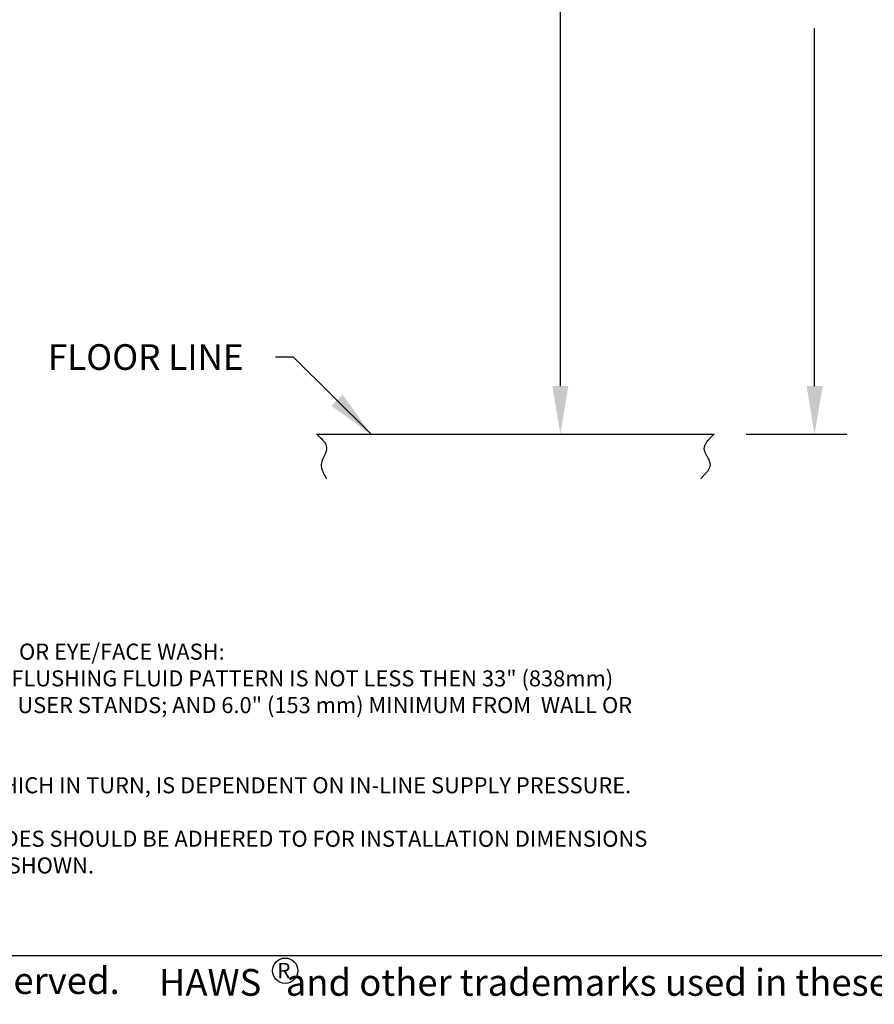
# Model space of a CAD drawing. Extents: x 0.3 to 10.6, y 0 to 7.8.
# Drawn here: x 2.9 to 6.1, y 0 to 3.7 of the extents above; entities that cross this region are included whole.
import ezdxf
from ezdxf.enums import TextEntityAlignment as Align

# ---------------------------------------------------------------- set-up
doc = ezdxf.new("R2010")
doc.units = 0
doc.header["$LTSCALE"] = 0.64
doc.header["$MEASUREMENT"] = 0
doc.header["$PDSIZE"] = -5
doc.layers.get('0').update_dxf_attribs({"linetype": 'CONTINUOUS'})
doc.layers.get('Defpoints').update_dxf_attribs({"linetype": 'CONTINUOUS'})
for name, color, linetype in [('DIM', 4, 'CONTINUOUS'), ('NOTES', 4, 'CONTINUOUS'), ('zBORDER', 8, 'CONTINUOUS'), ('zPAGE', 4, 'CONTINUOUS'), ('zTRADEMARK', 9, 'CONTINUOUS')]:
    doc.layers.add(name, color=color, linetype=linetype)
doc.styles.add('ARIAL', font='ARIAL.TTF')
doc.dimstyles.new('SCALED STANDARD', dxfattribs={"dimtxt": 0.12, "dimasz": 0.18, "dimexe": 0.12, "dimexo": 0.12, "dimgap": 0.12, "dimtad": 0, "dimtih": 1, "dimtoh": 1, "dimdec": 4, "dimlfac": 10, "dimzin": 4, "dimdsep": 46, "dimlunit": 5, "dimtxsty": 'ARIAL', "dimcen": -0.06, "dimclrd": 256, "dimclre": 256, "dimclrt": 4, "dimadec": 0, "dimazin": 1, "dimtm": 1e-09, "dimtfac": 1, "dimtdec": 4, "dimtofl": 0, "dimtmove": 0, "dimatfit": 3, "dimfxl": 0, "dimtolj": 1, "dimtzin": 4, "dimarcsym": 0})

# ---------------------------------------------------------------- blocks, each defined once
blk = doc.blocks.new('*D28')
at = {"layer": 'Defpoints', "color": 0}
for p in [(4.083, 4.9124), (3.7578, 4.161), (4.083, 3.8755)]:
    blk.add_point(p, dxfattribs=at)
at = {"layer": 'DIM', "lineweight": -2}
for p, q in [((4.083, 4.7924), (4.083, 3.7555)), ((3.7578, 4.041), (3.7578, 3.7555)), ((3.7578, 3.8755), (3.3978, 3.8755)), ((3.5778, 3.8755), (3.3978, 3.8755)), ((4.263, 3.8755), (4.443, 3.8755))]:
    blk.add_line(p, q, dxfattribs=at)
at = {"layer": 'DIM'}
for points in [[(3.5778, 3.8455), (3.5778, 3.9055), (3.7578, 3.8755)], [(4.263, 3.9055), (4.263, 3.8455), (4.083, 3.8755)]]:
    blk.add_solid(points, dxfattribs=at)
at = {"layer": 'DIM', "color": 4, "insert": (2.8886, 3.8755), "char_height": 0.12, "attachment_point": 5, "style": 'ARIAL'}
blk.add_mtext('\\A1;4 1/4 [105]', dxfattribs=at)
blk = doc.blocks.new('A SIZE_INST')
at = {"layer": 'zBORDER'}
blk.add_line((0.2638, 0.1725), (10.4563, 0.1725), dxfattribs=at)
at = {"layer": 'zTRADEMARK', "color": 4}
blk.add_circle((3.9128, 0.1162), 0.0474, dxfattribs=at)
at = {"layer": 'zBORDER', "color": 4, "style": 'ARIAL'}
for tag, height, p in [('#1', 0.045, (6.4193, 0.5197)), ('#2', 0.045, (6.8239, 0.5155)), ('REVNAME', 0.045, (7.0574, 0.5158)), ('PART#', 0.07, (10.1105, 0.4999)), ('MODEL(S)', 0.08, (8.4981, 0.4525)), ('NAME1', 0.045, (6.4588, 0.364)), ('NAME2', 0.045, (7.0567, 0.3632)), ('TITLE:', 0.08, (8.4959, 0.3278)), ('REV.', 0.07, (10.1282, 0.3073)), ('NAME3', 0.045, (6.4999, 0.2116)), ('1', 0.0504, (10.0824, 0.2116)), ('X', 0.0504, (10.3312, 0.2116))]:
    blk.add_attdef(tag, text='', height=height, dxfattribs=at).set_placement(p, align=Align.MIDDLE_CENTER)
at = {"layer": 'zBORDER', "color": 4, "style": 'ARIAL', "width": 0.9}
for tag, p in [('DATE2', (6.9573, 0.2116)), ('SC', (7.5641, 0.2116)), ('DWG.TYPE', (8.879, 0.2116))]:
    blk.add_attdef(tag, text='', height=0.045, dxfattribs=at).set_placement(p, align=Align.MIDDLE_CENTER)
at = {"layer": 'zBORDER', "color": 4, "style": 'ARIAL'}
blk.add_attdef('YR', (0.5148, 0.0298), '', height=0.1, dxfattribs=at)
at = {"layer": 'zPAGE', "color": 4, "style": 'ARIAL'}
blk.add_attdef("PG#'S", (10.6009, 6.462), '', height=0.1, rotation=90, dxfattribs=at)
at = {"layer": 'zTRADEMARK', "color": 4, "style": 'ARIAL'}
for s, height, p in [('         Haws Corporation - All Rights Reserved.', 0.1, (0.5112, 0.029)), ('HAWS   and other trademarks used in these materials are the exclusive property of Haws Corporation.', 0.1, (3.4399, 0.0223)), ('R', 0.0577, (3.8826, 0.0878))]:
    blk.add_text(s, height=height, dxfattribs=at).set_placement(p)

msp = doc.modelspace()

# ---------------------------------------------------------------- linework, layer by layer
at = {"color": 7, "linetype": 'Continuous', "lineweight": 30}
msp.add_line((4.030793, 2.123737), (5.517102, 2.123737), dxfattribs=at)
msp.add_open_spline([(4.029719, 2.124718), (4.030793, 2.123737)], degree=1, dxfattribs=at)
for points, knots in [([(4.030793, 2.123737), (4.034683, 2.120216), (4.042454, 2.113182), (4.051443, 2.104009), (4.057655, 2.096385), (4.061326, 2.091085), (4.064475, 2.085318), (4.066674, 2.079208), (4.067596, 2.073843), (4.067597, 2.069103), (4.066656, 2.062255), (4.063879, 2.053605), (4.059737, 2.044678), (4.056289, 2.037282), (4.053894, 2.031975), (4.051591, 2.026356), (4.049123, 2.019155), (4.047512, 2.011388), (4.047603, 2.003488), (4.049145, 1.994454), (4.052863, 1.98381), (4.059041, 1.971621), (4.064062, 1.962692), (4.066756, 1.957672), (4.067111, 1.957004)], [0, 0, 0, 0, 0.038495878, 0.076893002, 0.090320037, 0.103712774, 0.11747137, 0.129053543, 0.140622795, 0.15073312, 0.160874658, 0.189905931, 0.21891415, 0.230543084, 0.2421401, 0.253870089, 0.265607474, 0.286264922, 0.301433025, 0.316644127, 0.348012106, 0.379561834, 0.411046856, 0.415837618, 0.415837618, 0.415837618, 0.415837618]), ([(5.467738, 1.957004), (5.468489, 1.958001), (5.471694, 1.962062), (5.477717, 1.968642), (5.485695, 1.976966), (5.493359, 1.985695), (5.499642, 1.994846), (5.503458, 2.004215), (5.503557, 2.013669), (5.500692, 2.02294), (5.496053, 2.032345), (5.490727, 2.041676), (5.485801, 2.050612), (5.482201, 2.059068), (5.480668, 2.066161), (5.480692, 2.071759), (5.481388, 2.076656), (5.483132, 2.0823), (5.485852, 2.087927), (5.488868, 2.092832), (5.493582, 2.099362), (5.50019, 2.107125), (5.508619, 2.115637), (5.514274, 2.121037), (5.517102, 2.123737)], [0.591197392, 0.591197392, 0.591197392, 0.591197392, 0.598562224, 0.621900242, 0.645249741, 0.66991765, 0.694506754, 0.715526802, 0.733171536, 0.750793709, 0.769678064, 0.789850467, 0.812906531, 0.836001923, 0.854199399, 0.863432005, 0.872635161, 0.884317747, 0.895977723, 0.906713569, 0.91748131, 0.944878319, 0.972432139, 1, 1, 1, 1])]:
    msp.add_open_spline(points, degree=3, knots=knots, dxfattribs=at)
at = {"layer": 'DIM'}
for p, q in [((4.942307, 2.303737), (4.942307, 3.715294)), ((4.99081, 2.123737), (5.062307, 2.123737))]:
    msp.add_line(p, q, dxfattribs=at)
msp.add_solid([(4.912307, 2.303737), (4.972307, 2.303737), (4.942307, 2.123737)], dxfattribs=at)
at = {"layer": 'NOTES'}
for p, q in [((5.893487, 2.303737), (5.893487, 3.643686)), ((5.637102, 2.123737), (6.013487, 2.123737))]:
    msp.add_line(p, q, dxfattribs=at)
msp.add_solid([(5.863487, 2.303737), (5.923487, 2.303737), (5.893487, 2.123737)], dxfattribs=at)

# ---------------------------------------------------------------- block references
msp.add_blockref('A SIZE_INST', (0, 0), dxfattribs=at)

# ---------------------------------------------------------------- texts
at = {"layer": 'DIM', "color": 4, "insert": (3.756738, 2.460595), "char_height": 0.0960353, "width": 0.79149116, "attachment_point": 3, "style": 'ARIAL'}
msp.add_mtext('FLOOR LINE', dxfattribs=at)
at = {"layer": 'NOTES', "insert": (0.384068, 1.740037), "char_height": 0.06, "width": 5.47720128, "attachment_point": 1, "style": 'ARIAL'}
msp.add_mtext('{NOTES:\\P\\P  1.  METRIC DIMENSIONS ARE IN BRACKETS [X].\\P\\P  2.  TO COMPLY WITH ANSI Z358.1-2014 FOR EMERGENCY EYEWASH OR EYE/FACE WASH:\\P           EYEWASH OR EYE/FACE WASH SHALL BE POSITIONED SUCH THAT FLUSHING FLUID PATTERN IS NOT LESS THEN 33" (838mm)  \\P          AND NO GREATER THAN 53" (1346mm) FROM SURFACE ON WHICH USER STANDS; AND 6.0" (153 mm) MINIMUM FROM  WALL OR \\P          NEAREST OBSTRUCTION.\\P\\P  3   HEIGHT IS DETERMINED BY WATER FLOW PATTERN SHOWN, WHICH IN TURN, IS DEPENDENT ON IN-LINE SUPPLY PRESSURE.\\P\\P  4.  WHEN INSTALLING THIS UNIT, LOCAL , STATE, OR FEDERAL CODES SHOULD BE ADHERED TO FOR INSTALLATION DIMENSIONS\\P       (LOCATIONS), WASTE AND SUPPLY REQUIREMENTS OTHER THAN SHOWN.\\P     \\P  5.  DIMENSIONS MAY VARY BY ± 1/2 [13].}', dxfattribs=at)

# ---------------------------------------------------------------- dimensions: what is measured, and where the dimension line sits
at = {"layer": 'DIM'}
dim = msp.add_linear_dim(base=(4.082998, 3.875463), p1=(3.757826, 4.160986), p2=(4.082998, 4.912363), text='4 1/4 [105]', dimstyle='SCALED STANDARD', override={"dimdec": 2, "dimfrac": 2}, dxfattribs=at)
dim.commit()
dim.dimension.update_dxf_attribs({"geometry": '*D28', "text_midpoint": (2.888606, 3.875463), "dimtype": 160})

# ---------------------------------------------------------------- leaders
at = {"layer": 'DIM', "annotation_type": 0, "has_hookline": 1, "hookline_direction": 1, "text_width": 0.778847}
msp.add_leader([(4.234162, 2.123737), (3.943975, 2.412578), (3.876738, 2.412578)], dimstyle='SCALED STANDARD', override={"dimgap": 0.12, "dimtad": 0}, dxfattribs=at)

doc.saveas('drawing.dxf')
